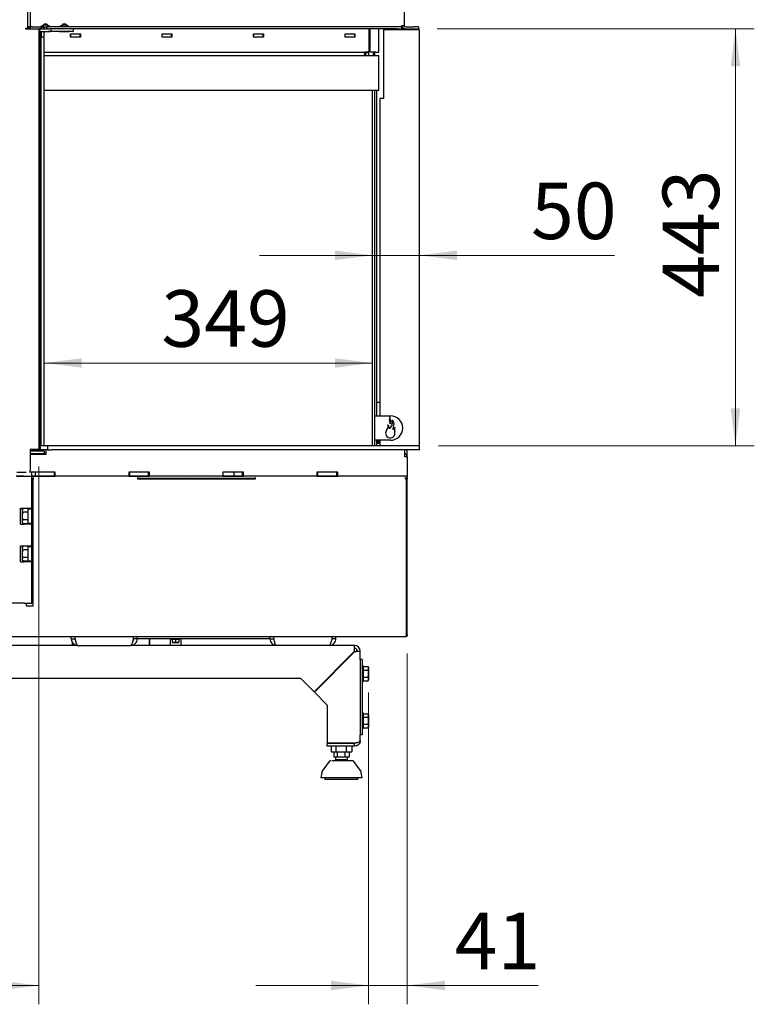
# Model space of a CAD drawing. Units: millimetres. Extents: x 423 to 3911, y 130 to 5700.
# Drawn here: x 996 to 1776, y 2776 to 3822 of the extents above; entities that cross this region are included whole.
import ezdxf

# ---------------------------------------------------------------- set-up
doc = ezdxf.new("R2010")
doc.units = ezdxf.units.MM
doc.styles.add('SLDTEXTSTYLE4', font='TXT', dxfattribs={"width": 0.75})
doc.dimstyles.new('SLDDIMSTYLE0', dxfattribs={"dimtxt": 60, "dimasz": 40, "dimexe": 0, "dimexo": 0.0625, "dimgap": 15, "dimtad": 1, "dimdec": 0, "dimrnd": 1e-09, "dimzin": 12, "dimdsep": 46, "dimtxsty": 'SLDTEXTSTYLE4', "dimsah": 1, "dimcen": 0.09, "dimadec": 0, "dimazin": 3, "dimtfac": 1, "dimtofl": 0, "dimtmove": 0, "dimatfit": 3, "dimfxl": 0, "dimfrac": 2, "dimtolj": 1, "dimtzin": 12, "dimarcsym": 0})
doc.dimstyles.new('SLDDIMSTYLE1', dxfattribs={"dimtxt": 60, "dimasz": 40, "dimexe": 0, "dimexo": 0.0625, "dimgap": 15, "dimtad": 1, "dimdec": 0, "dimrnd": 1e-09, "dimzin": 12, "dimdsep": 46, "dimtxsty": 'SLDTEXTSTYLE4', "dimsah": 1, "dimcen": 0.09, "dimadec": 0, "dimazin": 3, "dimtfac": 1, "dimtmove": 0, "dimatfit": 0, "dimfxl": 0, "dimfrac": 2, "dimtolj": 1, "dimtzin": 12, "dimarcsym": 0})

# ---------------------------------------------------------------- blocks, each defined once
blk = doc.blocks.new('_D_8')
at = {"color": 7, "linetype": 'Continuous', "lineweight": 18, "ltscale": 400}
for p, q in [((1370.7, 3571.9), (1250.7, 3571.9)), ((1370.7, 3571.9), (1420.4, 3571.9)), ((1420.4, 3571.9), (1627.8, 3571.9))]:
    blk.add_line(p, q, dxfattribs=at)
for points in [[(1370.7, 3571.9), (1330.7, 3576.9), (1330.7, 3566.9)], [(1420.4, 3571.9), (1460.4, 3566.9), (1460.4, 3576.9)]]:
    blk.add_solid(points, dxfattribs=at)
at = {"color": 7, "linetype": 'Continuous', "lineweight": 18, "ltscale": 400, "insert": (1539.1, 3649.2), "char_height": 60, "attachment_point": 1, "style": 'SLDTEXTSTYLE4'}
blk.add_mtext('50', dxfattribs=at)
blk = doc.blocks.new('_D_9')
at = {"color": 7, "linetype": 'Continuous', "lineweight": 18, "ltscale": 400}
for p, q in [((1439.4, 3812.7), (1776.3, 3812.7)), ((1756.3, 3812.7), (1756.3, 3369.4)), ((1440.6, 3369.4), (1776.3, 3369.4))]:
    blk.add_line(p, q, dxfattribs=at)
for points in [[(1756.3, 3812.7), (1751.3, 3772.7), (1761.3, 3772.7)], [(1756.3, 3369.4), (1761.3, 3409.4), (1751.3, 3409.4)]]:
    blk.add_solid(points, dxfattribs=at)
at = {"color": 7, "linetype": 'Continuous', "lineweight": 18, "ltscale": 400, "insert": (1678.9, 3526.8), "char_height": 60, "attachment_point": 1, "rotation": 90, "style": 'SLDTEXTSTYLE4'}
blk.add_mtext('443', dxfattribs=at)
blk = doc.blocks.new('_D_12')
at = {"color": 7, "linetype": 'Continuous', "lineweight": 18, "ltscale": 400}
for p, q in [((1407.6, 3148.7), (1407.6, 2776.1)), ((1366.5, 3107.4), (1366.5, 2776.1)), ((1366.5, 2796.1), (1246.5, 2796.1)), ((1366.5, 2796.1), (1407.6, 2796.1)), ((1407.6, 2796.1), (1546.6, 2796.1))]:
    blk.add_line(p, q, dxfattribs=at)
for points in [[(1366.5, 2796.1), (1326.5, 2801.1), (1326.5, 2791.1)], [(1407.6, 2796.1), (1447.6, 2791.1), (1447.6, 2801.1)]]:
    blk.add_solid(points, dxfattribs=at)
at = {"color": 7, "linetype": 'Continuous', "lineweight": 18, "ltscale": 400, "insert": (1457.9, 2873.4), "char_height": 60, "attachment_point": 1, "style": 'SLDTEXTSTYLE4'}
blk.add_mtext('41', dxfattribs=at)
blk = doc.blocks.new('_D_13')
at = {"color": 7, "linetype": 'Continuous', "lineweight": 18, "ltscale": 400}
for p, q in [((880.6, 3338.4), (880.6, 2776.1)), ((1015.9, 3347.7), (1015.9, 2776.1)), ((880.6, 2796.1), (707.9, 2796.1)), ((1015.9, 2796.1), (880.6, 2796.1))]:
    blk.add_line(p, q, dxfattribs=at)
for points in [[(880.6, 2796.1), (920.6, 2791.1), (920.6, 2801.1)], [(1015.9, 2796.1), (975.9, 2801.1), (975.9, 2791.1)]]:
    blk.add_solid(points, dxfattribs=at)
at = {"color": 7, "linetype": 'Continuous', "lineweight": 18, "ltscale": 400, "insert": (707.9, 2873.4), "char_height": 60, "attachment_point": 1, "style": 'SLDTEXTSTYLE4'}
blk.add_mtext('135', dxfattribs=at)
blk = doc.blocks.new('_D_14')
at = {"color": 7, "linetype": 'Continuous', "lineweight": 18, "ltscale": 400}
blk.add_line((1370.7, 3457.5), (1021.6, 3457.5), dxfattribs=at)
for points in [[(1021.6, 3457.5), (1061.6, 3452.5), (1061.6, 3462.5)], [(1370.7, 3457.5), (1330.7, 3462.5), (1330.7, 3452.5)]]:
    blk.add_solid(points, dxfattribs=at)
at = {"color": 7, "linetype": 'Continuous', "lineweight": 18, "ltscale": 400, "insert": (1146.3, 3534.8), "char_height": 60, "attachment_point": 1, "style": 'SLDTEXTSTYLE4'}
blk.add_mtext('349', dxfattribs=at)

msp = doc.modelspace()

# ---------------------------------------------------------------- linework, layer by layer
at = {"linetype": 'Continuous', "lineweight": 25, "ltscale": 20}
for p, q in [((1003.9, 4489.7), (1003.9, 3814.7)), ((1006.9, 4480.2), (1006.9, 3814.7)), ((1404.4, 4485.2), (1404.4, 3815.7)), ((1001.9, 3813.2), (1003.9, 3813.2)), ((1001.9, 3813.2), (1001.9, 3812.7)), ((1001.9, 3812.7), (1014.9, 3812.7)), ((1003.9, 3814.7), (1003.9, 3813.2)), ((1003.9, 3814.7), (1004.3, 3814.7)), ((1004.3, 3813.2), (1003.9, 3813.2)), ((1004.3, 3814.7), (1005.1, 3814.7)), ((1005.9, 3813.2), (1004.3, 3813.2)), ((1006.9, 3814.7), (1005.1, 3814.7)), ((1005.9, 3813.2), (1005.9, 3814.7)), ((1007, 3814.7), (1007, 3812.7)), ((1009, 3814.7), (1007, 3814.7)), ((1009, 3814.7), (1017.9, 3814.7)), ((1009, 3812.7), (1014.9, 3812.7)), ((1014.9, 3812.7), (1015.9, 3812.7)), ((1016.9, 3812.7), (1015.9, 3812.7)), ((1015.9, 3812.7), (1015.9, 3810.7)), ((1015.9, 3810.7), (1015.9, 3367.7)), ((1016.9, 3812.7), (1017, 3812.7)), ((1016.9, 3810.7), (1016.9, 3812.7)), ((1016.9, 3810.7), (1016.9, 3367.7)), ((1017, 3809.7), (1017, 3812.7)), ((1017, 3812.7), (1017.9, 3812.7)), ((1017.9, 3809.7), (1017, 3809.7)), ((1018.6, 3814.7), (1017.9, 3814.7)), ((1017.9, 3812.7), (1024.7, 3812.7)), ((1017.9, 3809.7), (1025.9, 3809.7)), ((1018.2, 3809.7), (1018.2, 3809.5)), ((1018.4, 3809.5), (1018.2, 3809.5)), ((1018.6, 3814.2), (1018.4, 3814.2)), ((1018.4, 3813.7), (1018.4, 3812.7)), ((1018.4, 3809.7), (1018.4, 3804.2)), ((1018.6, 3814.7), (1018.6, 3814.2)), ((1018.6, 3814.7), (1020.8, 3814.7)), ((1018.6, 3814.2), (1021.6, 3814.2)), ((1018.6, 3812.7), (1018.6, 3813.7)), ((1018.6, 3804.2), (1018.6, 3809.7)), ((1019.2, 3814.7), (1019.2, 3815.7)), ((1020.7, 3815.7), (1019.2, 3815.7)), ((1021.7, 3817.5), (1020.7, 3816.5)), ((1020.7, 3816.5), (1020.7, 3814.7)), ((1025.7, 3816.5), (1020.7, 3816.5)), ((1020.8, 3814.7), (1024.1, 3814.7)), ((1021.6, 3812.7), (1021.6, 3813.7)), ((1021.6, 3804.2), (1021.6, 3809.7)), ((1028.2, 3809.5), (1021.6, 3809.5)), ((1024.7, 3817.5), (1021.7, 3817.5)), ((1024.1, 3814.7), (1024.3, 3814.7)), ((1024.3, 3814.7), (1024.3, 3812.7)), ((1024.3, 3814.7), (1024.7, 3814.7)), ((1025.7, 3816.5), (1024.7, 3817.5)), ((1024.7, 3814.7), (1024.7, 3812.7)), ((1026.7, 3814.7), (1024.7, 3814.7)), ((1024.7, 3812.7), (1026.7, 3812.7)), ((1025.7, 3814.7), (1025.7, 3816.5)), ((1027.2, 3815.7), (1025.7, 3815.7)), ((1027, 3809.7), (1025.9, 3809.7)), ((1396.4, 3814.7), (1026.7, 3814.7)), ((1396.4, 3812.7), (1026.7, 3812.7)), ((1027, 3809.7), (1027.1, 3809.7)), ((1028.1, 3809.7), (1027.1, 3809.7)), ((1027.2, 3815.7), (1027.2, 3814.7)), ((1029.1, 3809.7), (1028.1, 3809.7)), ((1028.2, 3809.5), (1028.2, 3809.7)), ((1029.1, 3809.7), (1029.1, 3812.7)), ((1029.1, 3809.7), (1029.1, 3809.7)), ((1051.1, 3809.7), (1029.1, 3809.7)), ((1038.2, 3809.7), (1038.2, 3809.5)), ((1048.2, 3809.5), (1038.2, 3809.5)), ((1039.2, 3814.7), (1039.2, 3815.7)), ((1040.7, 3815.7), (1039.2, 3815.7)), ((1041.7, 3817.5), (1040.7, 3816.5)), ((1040.7, 3816.5), (1040.7, 3814.7)), ((1045.7, 3816.5), (1040.7, 3816.5)), ((1044.7, 3817.5), (1041.7, 3817.5)), ((1045.7, 3816.5), (1044.7, 3817.5)), ((1045.7, 3814.7), (1045.7, 3816.5)), ((1047.2, 3815.7), (1045.7, 3815.7)), ((1047.2, 3815.7), (1047.2, 3814.7)), ((1048.2, 3809.5), (1048.2, 3809.7)), ((1052.1, 3809.7), (1051.1, 3809.7)), ((1052.1, 3809.7), (1052.4, 3809.7)), ((1052.4, 3812.7), (1052.4, 3809.7)), ((1367.2, 3787.9), (1367.2, 3812.7)), ((1367.8, 3811.5), (1367.2, 3811.5)), ((1367.2, 3810), (1367.8, 3810)), ((1368.2, 3808.8), (1367.2, 3808.8)), ((1367.8, 3811.5), (1368.2, 3811.5)), ((1367.8, 3810), (1368.2, 3810)), ((1368.2, 3787.9), (1368.2, 3812.7)), ((1377.2, 3787.9), (1377.2, 3812.7)), ((1420.4, 3811.7), (1382.4, 3811.7)), ((1382.4, 3811.7), (1382.4, 3738.7)), ((1383.9, 3812.7), (1383.9, 3811.7)), ((1401.4, 3814.7), (1396.4, 3814.7)), ((1396.4, 3812.7), (1401.4, 3812.7)), ((1400.4, 3811.7), (1400.4, 3812.7)), ((1401.4, 3814.7), (1401.4, 3815.7)), ((1404.4, 3815.7), (1401.4, 3815.7)), ((1401.4, 3814.7), (1401.4, 3812.7)), ((1401.4, 3812.7), (1401.4, 3811.7)), ((1402.4, 3815.7), (1402.4, 3811.7)), ((1403.2, 3813.6), (1402.4, 3813.6)), ((1403.4, 3813.4), (1403.4, 3811.7)), ((1403.4, 3812.7), (1405.4, 3812.7)), ((1405.4, 3814.7), (1414.4, 3814.7)), ((1405.4, 3812.7), (1414.4, 3812.7)), ((1406.5, 3812.7), (1406.6, 3811.7)), ((1406.6, 3811.7), (1406.6, 3812.7)), ((1419.4, 3814.7), (1414.4, 3814.7)), ((1414.4, 3812.7), (1419.4, 3812.7)), ((1419.4, 3814.7), (1419.4, 3812.7)), ((1420.4, 3369.7), (1420.4, 3811.7)), ((1018.4, 3804.2), (1016.9, 3804.2)), ((1018.6, 3804.2), (1018.6, 3804.2)), ((1018.6, 3369.4), (1018.6, 3804.2)), ((1018.6, 3804.2), (1021.6, 3804.2)), ((1021.6, 3369.4), (1021.6, 3804.2)), ((1049.8, 3803.7), (1049.8, 3807.1)), ((1049.8, 3807.1), (1060.2, 3807.1)), ((1050, 3806.9), (1049.8, 3806.9)), ((1050, 3803.9), (1049.8, 3803.9)), ((1060.2, 3803.7), (1049.8, 3803.7)), ((1050, 3803.9), (1050, 3806.9)), ((1060, 3806.9), (1050, 3806.9)), ((1060, 3803.9), (1050, 3803.9)), ((1060, 3803.9), (1060, 3806.9)), ((1060.2, 3806.9), (1060, 3806.9)), ((1060.2, 3803.9), (1060, 3803.9)), ((1060.2, 3807.1), (1060.2, 3803.7)), ((1147, 3803.7), (1147, 3807.1)), ((1147, 3807.1), (1157.4, 3807.1)), ((1147.2, 3806.9), (1147, 3806.9)), ((1147.2, 3803.9), (1147, 3803.9)), ((1157.4, 3803.7), (1147, 3803.7)), ((1147.2, 3803.9), (1147.2, 3806.9)), ((1157.2, 3806.9), (1147.2, 3806.9)), ((1157.2, 3803.9), (1147.2, 3803.9)), ((1157.2, 3803.9), (1157.2, 3806.9)), ((1157.4, 3806.9), (1157.2, 3806.9)), ((1157.4, 3803.9), (1157.2, 3803.9)), ((1157.4, 3807.1), (1157.4, 3803.7)), ((1244.3, 3803.7), (1244.3, 3807.1)), ((1244.3, 3807.1), (1254.7, 3807.1)), ((1244.5, 3806.9), (1244.3, 3806.9)), ((1244.5, 3803.9), (1244.3, 3803.9)), ((1254.7, 3803.7), (1244.3, 3803.7)), ((1244.5, 3803.9), (1244.5, 3806.9)), ((1254.5, 3806.9), (1244.5, 3806.9)), ((1254.5, 3803.9), (1244.5, 3803.9)), ((1254.5, 3803.9), (1254.5, 3806.9)), ((1254.7, 3806.9), (1254.5, 3806.9)), ((1254.7, 3803.9), (1254.5, 3803.9)), ((1254.7, 3807.1), (1254.7, 3803.7)), ((1341.5, 3803.7), (1341.5, 3807.1)), ((1341.5, 3807.1), (1351.9, 3807.1)), ((1341.7, 3806.9), (1341.5, 3806.9)), ((1341.7, 3803.9), (1341.5, 3803.9)), ((1351.9, 3803.7), (1341.5, 3803.7)), ((1341.7, 3803.9), (1341.7, 3806.9)), ((1351.7, 3806.9), (1341.7, 3806.9)), ((1351.7, 3803.9), (1341.7, 3803.9)), ((1344.2, 3803.9), (1344.2, 3803.7)), ((1347.2, 3803.7), (1347.2, 3803.9)), ((1351.7, 3803.9), (1351.7, 3806.9)), ((1351.9, 3806.9), (1351.7, 3806.9)), ((1351.9, 3803.9), (1351.7, 3803.9)), ((1351.9, 3807.1), (1351.9, 3803.7)), ((1368.2, 3803.6), (1367.7, 3803.1)), ((1367.7, 3799.6), (1367.7, 3803.1)), ((1367.7, 3799.6), (1368.2, 3799.1)), ((1021.6, 3787.9), (1367.2, 3787.9)), ((1362.2, 3787.9), (1362.2, 3784.9)), ((1366.2, 3787.8), (1362.2, 3787.8)), ((1363.2, 3787.8), (1363.2, 3787.3)), ((1363.2, 3787.3), (1366.2, 3787.3)), ((1363.2, 3787.3), (1363.2, 3784.4)), ((1366.2, 3787.9), (1366.2, 3787.8)), ((1366.2, 3787.3), (1366.2, 3787.8)), ((1366.2, 3787.3), (1366.2, 3784.4)), ((1374.2, 3787.9), (1368.2, 3787.9)), ((1371.2, 3787.9), (1371.2, 3784.4)), ((1372.7, 3787.9), (1372.7, 3784.4)), ((1374.2, 3787.9), (1377.2, 3787.9)), ((1021.6, 3784.4), (1373.7, 3784.4)), ((1373.7, 3784.4), (1377.2, 3784.4)), ((1377.2, 3747.4), (1377.2, 3784.4)), ((1021.6, 3747.4), (1373.7, 3747.4)), ((1370.7, 3369.4), (1370.7, 3747.4)), ((1372.7, 3747.4), (1372.7, 3401.4)), ((1373.7, 3747.4), (1377.2, 3747.4)), ((1374.7, 3747.4), (1374.7, 3401.4)), ((1378.4, 3738.7), (1378.4, 3401.4)), ((1382.4, 3738.7), (1378.4, 3738.7)), ((1378.4, 3415.4), (1374.7, 3415.4)), ((1376.9, 3415.9), (1377.9, 3415.9)), ((1376.9, 3415.4), (1376.9, 3415.9)), ((1377.9, 3415.9), (1378.4, 3415.9)), ((1372.7, 3401.4), (1372.7, 3375.4)), ((1372.7, 3401.4), (1376.7, 3401.4)), ((1376.7, 3401.4), (1389.7, 3401.4)), ((1017.9, 3375.4), (1016.9, 3375.4)), ((1017.4, 3369.4), (1016.9, 3369.4)), ((1017.4, 3369.4), (1017.4, 3365.4)), ((1021.4, 3369.4), (1017.4, 3369.4)), ((1017.9, 3371.2), (1018.3, 3371.2)), ((1018.3, 3371.2), (1018.3, 3369.7)), ((1025.4, 3369.4), (1021.4, 3369.4)), ((1025.4, 3369.4), (1025.4, 3365.4)), ((1029.4, 3369.4), (1025.4, 3369.4)), ((1416.6, 3369.4), (1029.4, 3369.4)), ((1376.7, 3375.4), (1372.7, 3375.4)), ((1372.7, 3375.4), (1372.7, 3369.4)), ((1374.7, 3375.4), (1374.7, 3369.4)), ((1376.6, 3372.4), (1374.7, 3372.4)), ((1377, 3372.1), (1374.7, 3372.1)), ((1376.6, 3372.4), (1376.6, 3375.4)), ((1376.6, 3372.4), (1377, 3372.4)), ((1389.7, 3375.4), (1376.7, 3375.4)), ((1377, 3375.4), (1377, 3372.1)), ((1378.4, 3375.4), (1378.4, 3369.7)), ((1378.4, 3369.7), (1420.4, 3369.7)), ((1380.6, 3369.7), (1380.6, 3369.4)), ((1395.6, 3369.4), (1395.6, 3369.7)), ((1400.2, 3369.4), (1400.2, 3369.7)), ((1401.4, 3369.7), (1401.4, 3369.4)), ((1402.4, 3369.7), (1402.4, 3369.4)), ((1420.6, 3369.4), (1416.6, 3369.4)), ((1420.6, 3365.4), (1420.6, 3369.4)), ((1014.9, 3365.7), (1006.9, 3365.7)), ((1006.9, 3365.7), (1006.9, 3343.2)), ((1015.4, 3365.4), (1006.9, 3365.4)), ((1021.6, 3363.9), (1006.9, 3363.9)), ((1021.6, 3360.9), (1006.9, 3360.9)), ((1023.6, 3360.3), (1006.9, 3360.3)), ((1011, 3360.3), (1011, 3360.9)), ((1014.7, 3360.3), (1014.7, 3360.9)), ((1015.9, 3365.7), (1014.9, 3365.7)), ((1017.4, 3365.4), (1015.4, 3365.4)), ((1015.9, 3367.7), (1015.9, 3365.7)), ((1015.9, 3365.7), (1016.9, 3365.7)), ((1016.7, 3360.9), (1016.7, 3360.7)), ((1023.6, 3360.7), (1016.7, 3360.7)), ((1016.7, 3360.7), (1016.7, 3360.3)), ((1016.9, 3365.7), (1016.9, 3367.7)), ((1021.4, 3365.4), (1017.4, 3365.4)), ((1018.4, 3365.2), (1018.6, 3365.2)), ((1018.6, 3365.2), (1021.6, 3365.2)), ((1019.3, 3363.9), (1019.3, 3365.2)), ((1025.4, 3365.4), (1021.4, 3365.4)), ((1021.6, 3363.9), (1021.6, 3360.9)), ((1023.6, 3361.4), (1021.6, 3361.4)), ((1023.6, 3365.4), (1023.6, 3360.3)), ((1025.4, 3365.4), (1029.4, 3365.4)), ((1416.6, 3365.4), (1029.4, 3365.4)), ((1405, 3357.9), (1405, 3365.4)), ((1407.6, 3357.9), (1407.6, 3365.4)), ((1420.6, 3365.4), (1416.6, 3365.4)), ((1407.6, 3357.9), (1405, 3357.9)), ((1407.6, 3357.9), (1407.6, 3356.7)), ((1407.6, 3356.7), (1407.6, 3337.4)), ((1000.6, 3337.4), (992.1, 3337.4)), ((992.6, 3341.4), (1002.6, 3341.4)), ((992.6, 3337.4), (1002.6, 3337.4)), ((1002.6, 3337.4), (1008.6, 3337.4)), ((1006.9, 3341.2), (1006.6, 3341.2)), ((1006.9, 3341.2), (1006.9, 3343.2)), ((1008.6, 3341.4), (1006.9, 3341.4)), ((1033.6, 3341.4), (1008.6, 3341.4)), ((1008.6, 3337.4), (1008.6, 3341.4)), ((1008.6, 3303.4), (1008.6, 3337.4)), ((1008.6, 3337.4), (1012.6, 3337.4)), ((1012.6, 3337.4), (1012.6, 3341.4)), ((1012.6, 3337.4), (1032.6, 3337.4)), ((1032.6, 3337.4), (1032.6, 3341.4)), ((1032.6, 3337.4), (1033.6, 3337.4)), ((1033.6, 3337.4), (1033.6, 3341.4)), ((1111.6, 3337.4), (1033.6, 3337.4)), ((1075.1, 3337.4), (1075.1, 3337.2)), ((1080.1, 3337.2), (1080.1, 3337.4)), ((1111.6, 3341.4), (1111.6, 3337.4)), ((1133.6, 3341.4), (1111.6, 3341.4)), ((1111.6, 3337.4), (1112.6, 3337.4)), ((1112.6, 3337.4), (1112.6, 3341.4)), ((1112.6, 3337.4), (1132.6, 3337.4)), ((1132.6, 3337.4), (1132.6, 3341.4)), ((1132.6, 3337.4), (1133.6, 3337.4)), ((1133.6, 3337.4), (1133.6, 3341.4)), ((1211.6, 3337.4), (1133.6, 3337.4)), ((1163.6, 3337.2), (1163.6, 3337.4)), ((1203.6, 3337.2), (1203.6, 3337.4)), ((1233.6, 3341.4), (1211.6, 3341.4)), ((1211.6, 3341.4), (1211.6, 3337.4)), ((1211.6, 3337.4), (1223.6, 3337.4)), ((1223.6, 3337.4), (1223.6, 3341.4)), ((1223.6, 3337.4), (1232.6, 3337.4)), ((1232.6, 3337.4), (1232.6, 3341.4)), ((1232.6, 3337.4), (1233.6, 3337.4)), ((1233.6, 3337.4), (1233.6, 3341.4)), ((1311.6, 3337.4), (1233.6, 3337.4)), ((1285.1, 3337.4), (1285.1, 3337.2)), ((1290.1, 3337.2), (1290.1, 3337.4)), ((1311.6, 3341.4), (1311.6, 3337.4)), ((1333.6, 3341.4), (1311.6, 3341.4)), ((1311.6, 3337.4), (1312.6, 3337.4)), ((1312.6, 3337.4), (1312.6, 3341.4)), ((1312.6, 3337.4), (1332.6, 3337.4)), ((1332.6, 3337.4), (1332.6, 3341.4)), ((1332.6, 3337.4), (1333.6, 3337.4)), ((1333.6, 3337.4), (1333.6, 3341.4)), ((1401.6, 3337.4), (1333.6, 3337.4)), ((1342.6, 3337.2), (1342.6, 3337.4)), ((1343.7, 3337.4), (1343.6, 3337.2)), ((1355.1, 3337.4), (1355.1, 3337.2)), ((1360.1, 3337.2), (1360.1, 3337.4)), ((1386.4, 3337.2), (1386.4, 3337.4)), ((1392.4, 3337.4), (1392.4, 3337.2)), ((1397.4, 3337.2), (1397.4, 3337.4)), ((1400.4, 3337.4), (1400.4, 3337.2)), ((1401.4, 3337.4), (1401.4, 3337.2)), ((1407.6, 3337.4), (1401.6, 3337.4)), ((1402.4, 3337.4), (1402.4, 3337.2)), ((1407.5, 3337.2), (1008.6, 3337.2)), ((1008.6, 3335.2), (1009.9, 3335.2)), ((1009.9, 3335.9), (1009.9, 3334.2)), ((1009.9, 3199.2), (1009.9, 3334.2)), ((1121.1, 3334.2), (1121.1, 3335.9)), ((1121.1, 3335.2), (1246.1, 3335.2)), ((1246.1, 3334.2), (1121.1, 3334.2)), ((1163.6, 3334.2), (1163.6, 3335.2)), ((1203.6, 3334.2), (1203.6, 3335.2)), ((1246.1, 3335.9), (1246.1, 3334.2)), ((1405.6, 3335.2), (1405.6, 3335.6)), ((1406.6, 3334.2), (1405.9, 3334.2)), ((1406.6, 3168.7), (1406.6, 3334.2)), ((1406.6, 3334.2), (1407.6, 3334.2)), ((1406.6, 3168.7), (1406.6, 3334.2)), ((1406.6, 3334.2), (1406.6, 3334.2)), ((1407.6, 3168.7), (1407.6, 3334.2)), ((1009.1, 3322.9), (1008.6, 3322.9)), ((1009.1, 3311.9), (1009.1, 3322.9)), ((1008.6, 3311.9), (1009.1, 3311.9)), ((996.6, 3286.4), (996.6, 3303.4)), ((996.6, 3303.4), (1000.6, 3303.4)), ((996.6, 3302.2), (997.1, 3302.5)), ((997.1, 3302.5), (997.1, 3303.4)), ((999.3, 3303), (998.6, 3301.9)), ((998.6, 3300.9), (998.6, 3301.9)), ((998.6, 3294.9), (998.6, 3300.9)), ((1004.6, 3303), (999.3, 3303)), ((1004.6, 3298.9), (999.3, 3298.9)), ((1000.6, 3303.4), (1008.6, 3303.4)), ((1002.9, 3303), (1002.9, 3303.4)), ((1004.1, 3303), (1004.1, 3303.4)), ((1004.6, 3302.4), (1004.6, 3303.4)), ((1004.6, 3287.4), (1004.6, 3302.4)), ((1004.6, 3302.4), (1008.6, 3302.4)), ((1008.6, 3303.4), (1008.6, 3302.4)), ((1008.6, 3287.4), (1008.6, 3302.4)), ((996.6, 3286.4), (1000.6, 3286.4)), ((998.6, 3288.8), (998.6, 3294.9)), ((998.6, 3287.9), (998.6, 3288.8)), ((998.6, 3287.9), (999.3, 3286.8)), ((1004.6, 3290.8), (999.3, 3290.8)), ((1004.6, 3286.8), (999.3, 3286.8)), ((1008.6, 3286.4), (1000.6, 3286.4)), ((1002.9, 3286.4), (1002.9, 3286.8)), ((1004.1, 3286.4), (1004.1, 3286.8)), ((1004.6, 3287.4), (1008.6, 3287.4)), ((1004.6, 3286.4), (1004.6, 3287.4)), ((1008.6, 3287.4), (1008.6, 3286.4)), ((1008.6, 3263.4), (1008.6, 3286.4)), ((1009.1, 3280.9), (1008.6, 3280.9)), ((1009.1, 3269.9), (1009.1, 3280.9)), ((1008.6, 3269.9), (1009.1, 3269.9)), ((996.6, 3263.4), (1000.6, 3263.4)), ((996.6, 3246.4), (996.6, 3263.4)), ((999.3, 3263), (998.6, 3261.9)), ((998.6, 3260.9), (998.6, 3261.9)), ((998.6, 3254.9), (998.6, 3260.9)), ((998.6, 3248.8), (998.6, 3254.9)), ((1004.6, 3263), (999.3, 3263)), ((1004.6, 3258.9), (999.3, 3258.9)), ((1000.6, 3263.4), (1008.6, 3263.4)), ((1002.9, 3263), (1002.9, 3263.4)), ((1004.1, 3263), (1004.1, 3263.4)), ((1004.6, 3262.4), (1004.6, 3263.4)), ((1004.6, 3247.4), (1004.6, 3262.4)), ((1004.6, 3262.4), (1008.6, 3262.4)), ((1008.6, 3263.4), (1008.6, 3262.4)), ((1008.6, 3247.4), (1008.6, 3262.4)), ((996.6, 3246.4), (1000.6, 3246.4)), ((998.6, 3247.9), (998.6, 3248.8)), ((998.6, 3247.9), (999.3, 3246.8)), ((1004.6, 3250.8), (999.3, 3250.8)), ((1004.6, 3246.8), (999.3, 3246.8)), ((1008.6, 3246.4), (1000.6, 3246.4)), ((1002.9, 3246.4), (1002.9, 3246.8)), ((1004.1, 3246.4), (1004.1, 3246.8)), ((1004.6, 3247.4), (1008.6, 3247.4)), ((1004.6, 3246.4), (1004.6, 3247.4)), ((1008.6, 3247.4), (1008.6, 3246.4)), ((1008.6, 3202.4), (1008.6, 3246.4)), ((1009.9, 3241.9), (1008.6, 3241.9)), ((1000.6, 3202.4), (971.6, 3202.4)), ((1000.6, 3202.4), (1008.6, 3202.4)), ((1002.9, 3199.2), (1002.9, 3202.4)), ((1009.9, 3199.2), (1002.9, 3199.2)), ((1405.6, 3166.7), (889.9, 3166.7)), ((1050.6, 3164.4), (1050.6, 3166.7)), ((1050.6, 3164.4), (1054.6, 3164.4)), ((1051.9, 3157.4), (1051.9, 3160.6)), ((1054.6, 3164.4), (1054.6, 3166.7)), ((1054.6, 3165.2), (1054.7, 3165.2)), ((1054.7, 3164.4), (1054.7, 3166.7)), ((1055, 3163.4), (1055, 3163)), ((1116.6, 3164.4), (1116.6, 3166.7)), ((1116.6, 3164.4), (1116.6, 3166.7)), ((1116.6, 3164.9), (1116.6, 3164.9)), ((1120.6, 3164.4), (1116.6, 3164.4)), ((1120.6, 3164.4), (1120.6, 3166.7)), ((1120.6, 3164.9), (1261.6, 3164.9)), ((1133.7, 3164.9), (1133.7, 3157.4)), ((1133.8, 3157.4), (1133.8, 3164.9)), ((1155.8, 3157.4), (1155.8, 3164.9)), ((1156.9, 3164.9), (1156.9, 3163.9)), ((1161.3, 3163.9), (1156.9, 3163.9)), ((1157.8, 3163.9), (1157.8, 3160.8)), ((1159.5, 3160.6), (1157.8, 3160.8)), ((1157.8, 3160.6), (1159.5, 3160.6)), ((1161.3, 3160.8), (1159.5, 3160.6)), ((1159.5, 3160.6), (1163, 3160.6)), ((1165.7, 3163.9), (1161.3, 3163.9)), ((1161.3, 3163.9), (1161.3, 3160.8)), ((1163, 3160.6), (1161.3, 3160.8)), ((1164.8, 3160.8), (1163, 3160.6)), ((1163, 3160.6), (1164.8, 3160.6)), ((1164.8, 3163.9), (1164.8, 3160.8)), ((1165.7, 3163.9), (1165.7, 3164.9)), ((1166.8, 3164.9), (1166.8, 3157.4)), ((1261.6, 3164.4), (1261.6, 3166.7)), ((1261.6, 3164.4), (1265.6, 3164.4)), ((1265.6, 3164.4), (1265.6, 3166.7)), ((1265.6, 3164.9), (1265.7, 3164.9)), ((1265.7, 3164.4), (1265.7, 3166.7)), ((1327.6, 3164.4), (1327.6, 3166.7)), ((1327.6, 3164.4), (1327.6, 3166.7)), ((1331.6, 3164.4), (1327.6, 3164.4)), ((1331.6, 3164.4), (1331.6, 3166.7)), ((1406.6, 3168.7), (1407.6, 3168.7)), ((1406.6, 3168.7), (1406.6, 3168.7)), ((1057.6, 3157.4), (902.6, 3157.4)), ((1057.6, 3157.4), (1113.6, 3157.4)), ((1268.6, 3157.4), (1113.6, 3157.4)), ((1324.6, 3157.4), (1268.6, 3157.4)), ((1351.6, 3151.4), (1308.5, 3108.2)), ((1351.6, 3150.7), (1308.8, 3107.9)), ((1351.6, 3157.4), (1324.6, 3157.4)), ((1351.6, 3151.4), (1351.6, 3157.4)), ((1354.6, 3151.4), (1357.6, 3151.4)), ((1357.6, 3142.4), (1357.6, 3151.4)), ((1359.6, 3142.4), (1357.6, 3142.4)), ((1357.6, 3142.4), (1357.6, 3062.4)), ((1359.6, 3142.4), (1359.6, 3062.4)), ((1361.2, 3135.4), (1359.6, 3135.4)), ((1361.2, 3127.4), (1361.2, 3135.4)), ((1361.2, 3134.9), (1366, 3134.9)), ((1361.2, 3131.1), (1366, 3131.1)), ((1366.5, 3133.9), (1366, 3134.9)), ((1366, 3131.1), (1366.5, 3133)), ((1366.5, 3133.9), (1366.5, 3133)), ((1366.5, 3133), (1366.5, 3127.4)), ((1294.4, 3122.4), (981.3, 3122.4)), ((1294.4, 3122.4), (1308.5, 3108.2)), ((1359.6, 3119.4), (1361.2, 3119.4)), ((1361.2, 3119.4), (1361.2, 3127.4)), ((1361.2, 3123.6), (1366, 3123.6)), ((1361.2, 3119.9), (1366, 3119.9)), ((1366, 3119.9), (1366.5, 3121.8)), ((1366, 3119.9), (1366.5, 3120.9)), ((1366.5, 3127.4), (1366.5, 3121.8)), ((1366.5, 3121.8), (1366.5, 3120.9)), ((1308.8, 3107.9), (1322.6, 3094.1)), ((1322.6, 3094.1), (1322.6, 3053.5)), ((1361.2, 3085.4), (1359.6, 3085.4)), ((1361.2, 3077.4), (1361.2, 3085.4)), ((1361.2, 3084.9), (1366, 3084.9)), ((1361.2, 3081.1), (1366, 3081.1)), ((1361.2, 3069.4), (1361.2, 3077.4)), ((1366.5, 3083.9), (1366, 3084.9)), ((1366, 3081.1), (1366.5, 3083)), ((1366.5, 3083.9), (1366.5, 3083)), ((1366.5, 3083), (1366.5, 3077.4)), ((1366.5, 3077.4), (1366.5, 3071.8)), ((1359.6, 3069.4), (1361.2, 3069.4)), ((1361.2, 3073.6), (1366, 3073.6)), ((1361.2, 3069.9), (1366, 3069.9)), ((1366, 3069.9), (1366.5, 3071.8)), ((1366, 3069.9), (1366.5, 3070.9)), ((1366.5, 3071.8), (1366.5, 3070.9)), ((1359.6, 3062.4), (1357.6, 3062.4)), ((1357.6, 3056.4), (1357.6, 3062.4)), ((1322.3, 3050.4), (1322.3, 3053.4)), ((1351.6, 3053.4), (1322.3, 3053.4)), ((1351.6, 3050.4), (1322.3, 3050.4)), ((1351.6, 3053.5), (1322.6, 3053.5)), ((1326.7, 3050.4), (1326.7, 3044.4)), ((1328.1, 3053.4), (1328.1, 3053.5)), ((1331.5, 3050.4), (1331.5, 3044.4)), ((1337.6, 3053.4), (1337.6, 3053.5)), ((1342.5, 3050.4), (1342.5, 3044.4)), ((1347.1, 3053.4), (1347.1, 3053.5)), ((1348.6, 3050.4), (1348.6, 3044.4)), ((1351.6, 3050.4), (1351.6, 3053.4)), ((1324.5, 3034), (1316.9, 3023.3)), ((1326.7, 3044.4), (1331.5, 3044.4)), ((1329.6, 3043.9), (1329.6, 3038.9)), ((1333.1, 3043.9), (1329.6, 3043.9)), ((1329.6, 3038.9), (1333.1, 3038.9)), ((1331.4, 3038.9), (1331.4, 3036)), ((1340.4, 3036), (1331.4, 3036)), ((1331.5, 3044.4), (1342.5, 3044.4)), ((1331.6, 3044.4), (1331.6, 3043.9)), ((1333.1, 3043.9), (1333.1, 3038.9)), ((1341.2, 3043.9), (1333.1, 3043.9)), ((1333.1, 3038.9), (1341.2, 3038.9)), ((1343.9, 3036), (1340.4, 3036)), ((1341.2, 3043.9), (1341.2, 3038.9)), ((1345.7, 3043.9), (1341.2, 3043.9)), ((1341.2, 3038.9), (1345.7, 3038.9)), ((1342.5, 3044.4), (1348.6, 3044.4)), ((1343.6, 3043.9), (1343.6, 3044.4)), ((1343.9, 3036), (1343.9, 3038.9)), ((1345.7, 3043.9), (1345.7, 3038.9)), ((1358.4, 3023.3), (1350.7, 3034)), ((1316.6, 3022.4), (1315.6, 3016.9)), ((1359.6, 3016.9), (1315.6, 3016.9)), ((1320.1, 3016.9), (1320.1, 3014.9)), ((1345.4, 3014.9), (1320.1, 3014.9)), ((1355.1, 3014.9), (1345.4, 3014.9)), ((1355.1, 3014.9), (1355.1, 3016.9)), ((1359.6, 3016.9), (1358.7, 3022.4))]:
    msp.add_line(p, q, dxfattribs=at)
at = {"linetype": 'Continuous', "lineweight": 25, "ltscale": 20, "flags": 128}
for points in [[(1161.9, 3787.9), (1162.2, 3787.8), (1163.2, 3787.6)], [(1163.2, 3787.6), (1164.3, 3787.8), (1164.6, 3787.9)], [(1347.9, 3787.9), (1348.2, 3787.8), (1349.2, 3787.6)], [(1349.2, 3787.6), (1350.3, 3787.8), (1350.6, 3787.9)], [(1362.2, 3784.4), (1362.2, 3784.5), (1362.2, 3784.9)], [(1400.4, 3369.4), (1400.3, 3369.5), (1400.3, 3369.7)], [(1401.4, 3369.4), (1401.3, 3369.5), (1401.3, 3369.7)], [(1343.3, 3337.2), (1343.3, 3337.2), (1343.5, 3337.4)], [(1350.6, 3337.4), (1349.9, 3337.3), (1349.3, 3337.2)], [(1171.5, 3335.2), (1170.6, 3334.6), (1170.2, 3334.2)], [(1177.1, 3334.2), (1176.6, 3334.6), (1175.7, 3335.2)], [(1191.5, 3335.2), (1190.6, 3334.6), (1190.2, 3334.2)], [(1197.1, 3334.2), (1196.6, 3334.6), (1195.7, 3335.2)]]:
    msp.add_lwpolyline(points, dxfattribs=at)
at = {"linetype": 'Continuous', "lineweight": 25, "ltscale": 400}
for centre, radius, start, end in [((1020.4, 3813.8), 2, 169.1629, 183.5739), ((1016.6, 3813.8), 2, 356.4261, 10.8371), ((1019.6, 3813.8), 2, 356.4257, 10.8367), ((1405.4, 3815.7), 3, 180, 270), ((1405.4, 3815.7), 1, 180, 270), ((1348.9, 3807.1), 0.25, 191.537, 270), ((1363.7, 3812.2), 6.24, 304.0884, 316.1045), ((1393.2, 3397.5), 4.9, 147.2596, 212.6603), ((1394, 3398.8), 5.09, 164.5086, 215.8636), ((1389.7, 3388.4), 13, 270, 90), ((1382.7, 3390.2), 4.58, 319.7068, 20.0177), ((1385.2, 3389.5), 2.91, 359.681, 52.2854), ((1386.5, 3393.2), 3.05, 351.7426, 32.6603), ((1401.9, 3384.8), 12.8, 145.8043, 166.0522), ((1388, 3394.5), 2.28, 311.5798, 35.8636), ((1388.7, 3392.7), 4.82, 334.1403, 61.881), ((1388, 3394.3), 4, 325.8043, 41.4759), ((1401.4, 3386.5), 9.28, 154.1403, 175.8226), ((1389.5, 3382.9), 5, 174.3865, 15.5127), ((1391.6, 3382.7), 7.08, 139.7068, 174.3865), ((1394.7, 3389.4), 6.52, 179.681, 194.9824), ((1389.5, 3382.9), 5, 91.3152, 103.5418), ((1389.5, 3382.9), 5, 45.8848, 58.9949), ((1398.5, 3385.5), 5.55, 137.8737, 169.2944), ((1403.3, 3386.7), 9.24, 164.4873, 195.5127), ((1025.1, 3369.6), 6.83, 179.9299, 182.1461), ((1019.3, 3365.4), 0.868, 178.6464, 194.3821), ((1017.7, 3365.4), 0.868, 345.6179, 1.3536), ((1020.7, 3365.4), 0.868, 345.6199, 1.3534), ((1401.6, 3356.7), 6, 11.8495, 56.4427), ((1403.7, 3340.8), 5.69, 288.0052, 313.6028), ((1407.5, 3336.9), 0.25, 313.6028, 90), ((1351.6, 3151.4), 6, 0, 90), ((1351.6, 3151.4), 3, 0, 90), ((1326.2, 3032.9), 2, 90, 144.6888), ((1349.1, 3032.9), 2, 35.3112, 90), ((1318.5, 3022.1), 2, 144.6888, 170.5377), ((1356.7, 3022.1), 2, 9.4623, 35.3112)]:
    msp.add_arc(centre, radius, start, end, dxfattribs=at)
at = {"linetype": 'Continuous', "lineweight": 25, "ltscale": 20}
for points, knots in [([(1007.9, 3815.7), (1007.8, 3815.5), (1007.5, 3815.3), (1007.3, 3815), (1007.1, 3814.9), (1007, 3814.8), (1006.9, 3814.7), (1006.9, 3814.7), (1006.9, 3814.7)], [0, 0, 0, 0, 0.275564, 0.537632, 0.65897, 0.776177, 0.889085, 1, 1, 1, 1]), ([(1007.9, 3815.7), (1007.8, 3815.5), (1007.5, 3815.3), (1007.3, 3815), (1007.1, 3814.8), (1007, 3814.7), (1007, 3814.7), (1007, 3814.7), (1007, 3814.7)], [0, 0, 0, 0, 0.275579, 0.537678, 0.659041, 0.776145, 0.889073, 1, 1, 1, 1]), ([(1405.9, 3334.2), (1405.8, 3334.4), (1405.7, 3334.9), (1405.5, 3335.5), (1405.3, 3335.8), (1405.3, 3335.8)], [0, 0, 0, 0, 0.379233, 0.758469, 1, 1, 1, 1]), ([(1405.6, 3335.2), (1405.8, 3335.1), (1406, 3335.1), (1406.4, 3334.9), (1406.6, 3334.5), (1406.6, 3334.3), (1406.6, 3334.2)], [0, 0, 0, 0, 0.2500038, 0.499998, 0.7500028, 1, 1, 1, 1]), ([(1406.5, 3335.9), (1406.7, 3335.8), (1407.1, 3335.6), (1407.5, 3334.9), (1407.6, 3334.4), (1407.6, 3334.2)], [0, 0, 0, 0, 0.287832, 0.643917, 1, 1, 1, 1]), ([(998.6, 3300.9), (998.6, 3301), (998.6, 3301.7), (999, 3302.3), (999.3, 3303)], [0, 0, 0, 0, 0.070216, 1, 1, 1, 1]), ([(999.3, 3298.9), (999.1, 3299.3), (998.7, 3299.9), (998.7, 3300.6), (998.6, 3300.9)], [0, 0, 0, 0, 0.495457, 1, 1, 1, 1]), ([(998.6, 3294.9), (998.6, 3295.2), (998.7, 3296.6), (999, 3297.9), (999.3, 3298.9)], [0, 0, 0, 0, 0.260528, 1, 1, 1, 1]), ([(999.3, 3290.8), (999.2, 3291.2), (998.8, 3292.5), (998.7, 3293.9), (998.6, 3294.9)], [0, 0, 0, 0, 0.24734, 1, 1, 1, 1]), ([(998.6, 3288.8), (998.6, 3288.9), (998.6, 3289.6), (999, 3290.2), (999.3, 3290.8)], [0, 0, 0, 0, 0.070217, 1, 1, 1, 1]), ([(999.3, 3286.8), (999.1, 3287.1), (998.7, 3287.8), (998.7, 3288.5), (998.6, 3288.8)], [0, 0, 0, 0, 0.49546, 1, 1, 1, 1]), ([(998.6, 3260.9), (998.6, 3261), (998.6, 3261.7), (999, 3262.3), (999.3, 3263)], [0, 0, 0, 0, 0.070216, 1, 1, 1, 1]), ([(999.3, 3258.9), (999.1, 3259.3), (998.7, 3259.9), (998.7, 3260.6), (998.6, 3260.9)], [0, 0, 0, 0, 0.495457, 1, 1, 1, 1]), ([(998.6, 3254.9), (998.6, 3255.2), (998.7, 3256.6), (999, 3257.9), (999.3, 3258.9)], [0, 0, 0, 0, 0.260527, 1, 1, 1, 1]), ([(999.3, 3250.8), (999.2, 3251.2), (998.8, 3252.5), (998.7, 3253.9), (998.6, 3254.9)], [0, 0, 0, 0, 0.24734, 1, 1, 1, 1]), ([(998.6, 3248.8), (998.6, 3248.9), (998.6, 3249.6), (999, 3250.2), (999.3, 3250.8)], [0, 0, 0, 0, 0.070217, 1, 1, 1, 1]), ([(999.3, 3246.8), (999.1, 3247.1), (998.7, 3247.8), (998.7, 3248.5), (998.6, 3248.8)], [0, 0, 0, 0, 0.49546, 1, 1, 1, 1]), ([(1050.6, 3164.4), (1050.7, 3163.6), (1050.9, 3161.9), (1052.2, 3159.8), (1054.1, 3158.2), (1056, 3157.5), (1057.2, 3157.4), (1057.6, 3157.4)], [0, 0, 0, 0, 0.2222113, 0.4444407, 0.6666699, 0.8888983, 1, 1, 1, 1]), ([(1054.6, 3164.4), (1054.7, 3163.9), (1054.7, 3163.4), (1055.1, 3162.9), (1055.1, 3162.8)], [0, 0, 0, 0, 0.777822, 1, 1, 1, 1]), ([(1057.6, 3157.4), (1057.4, 3157.5), (1056.9, 3157.7), (1056.2, 3159.3), (1055.4, 3161.6), (1055, 3163.5), (1054.7, 3164.4)], [0, 0, 0, 0, 0.25, 0.5, 0.75, 1, 1, 1, 1]), ([(1116.6, 3164.4), (1116.4, 3163.6), (1115.9, 3161.9), (1115.3, 3159.8), (1114.6, 3158.2), (1114.1, 3157.5), (1113.7, 3157.4), (1113.6, 3157.4)], [0, 0, 0, 0, 0.222212, 0.44444, 0.66667, 0.888899, 1, 1, 1, 1]), ([(1113.6, 3157.4), (1114.6, 3157.5), (1116.4, 3157.7), (1118.7, 3159.3), (1120.3, 3161.6), (1120.5, 3163.5), (1120.6, 3164.4)], [0, 0, 0, 0, 0.25, 0.499999, 0.75, 1, 1, 1, 1]), ([(1116.1, 3162.8), (1116.2, 3163), (1116.6, 3163.4), (1116.6, 3164), (1116.6, 3164.4)], [0, 0, 0, 0, 0.2860072, 1, 1, 1, 1]), ([(1261.6, 3164.4), (1261.7, 3163.5), (1262, 3161.6), (1263.6, 3159.3), (1265.9, 3157.7), (1267.7, 3157.5), (1268.6, 3157.4)], [0, 0, 0, 0, 0.25, 0.5, 0.75, 1, 1, 1, 1]), ([(1265.6, 3164.4), (1265.7, 3164), (1265.7, 3163.4), (1266, 3163), (1266.1, 3162.9)], [0, 0, 0, 0, 0.71505, 1, 1, 1, 1]), ([(1268.6, 3157.4), (1268.4, 3157.5), (1268, 3157.6), (1267.3, 3158.9), (1266.7, 3160.8), (1266.1, 3162.8), (1265.8, 3164), (1265.7, 3164.4)], [0, 0, 0, 0, 0.222212, 0.444439, 0.666669, 0.888898, 1, 1, 1, 1]), ([(1327.6, 3164.4), (1327.3, 3163.5), (1326.8, 3161.6), (1326.1, 3159.3), (1325.4, 3157.7), (1324.9, 3157.5), (1324.6, 3157.4)], [0, 0, 0, 0, 0.2499998, 0.4999998, 0.7500001, 1, 1, 1, 1]), ([(1324.6, 3157.4), (1325.5, 3157.5), (1327.1, 3157.6), (1329.2, 3158.9), (1330.8, 3160.8), (1331.6, 3162.8), (1331.6, 3164), (1331.6, 3164.4)], [0, 0, 0, 0, 0.222212, 0.444439, 0.666668, 0.888898, 1, 1, 1, 1]), ([(1327.1, 3162.9), (1327.3, 3163), (1327.6, 3163.5), (1327.6, 3164), (1327.6, 3164.4)], [0, 0, 0, 0, 0.3774909, 1, 1, 1, 1]), ([(1406.6, 3168.7), (1406.5, 3168.4), (1406.3, 3167.9), (1406.1, 3167.2), (1405.9, 3166.7), (1405.7, 3166.7), (1405.6, 3166.7)], [0, 0, 0, 0, 0.250001, 0.500001, 0.750002, 1, 1, 1, 1]), ([(1407.6, 3168.7), (1407.6, 3168.4), (1407.5, 3167.9), (1407.1, 3167.2), (1406.4, 3166.7), (1405.9, 3166.7), (1405.6, 3166.7)], [0, 0, 0, 0, 0.25, 0.499996, 0.749998, 1, 1, 1, 1]), ([(1406.6, 3168.7), (1406.6, 3168.5), (1406.6, 3168.3), (1406.4, 3168.1), (1406.4, 3168)], [0, 0, 0, 0, 0.516472, 1, 1, 1, 1]), ([(1357.6, 3151.4), (1357.5, 3151.3), (1357.4, 3151.2), (1356, 3151), (1354, 3150.9), (1352.4, 3150.7), (1351.6, 3150.7)], [0, 0, 0, 0, 0.25, 0.500002, 0.750001, 1, 1, 1, 1]), ([(1354.6, 3151.4), (1354.6, 3151.3), (1354.5, 3151.2), (1353.8, 3151), (1352.8, 3150.9), (1352, 3150.7), (1351.6, 3150.7)], [0, 0, 0, 0, 0.2500012, 0.4999983, 0.7500004, 1, 1, 1, 1]), ([(1366.5, 3133), (1366.5, 3133.1), (1366.5, 3133.7), (1366.2, 3134.3), (1366, 3134.9)], [0, 0, 0, 0, 0.070215, 1, 1, 1, 1]), ([(1366.5, 3127.4), (1366.5, 3127.7), (1366.5, 3128.9), (1366.2, 3130.2), (1366, 3131.1)], [0, 0, 0, 0, 0.212679, 1, 1, 1, 1]), ([(1366, 3123.6), (1366, 3123.9), (1366.4, 3125.1), (1366.5, 3126.4), (1366.5, 3127.4)], [0, 0, 0, 0, 0.1865266, 1, 1, 1, 1]), ([(1366.5, 3121.8), (1366.5, 3121.8), (1366.5, 3122.4), (1366.2, 3123.1), (1366, 3123.6)], [0, 0, 0, 0, 0.070215, 1, 1, 1, 1]), ([(1366.5, 3083), (1366.5, 3083.1), (1366.5, 3083.7), (1366.2, 3084.3), (1366, 3084.9)], [0, 0, 0, 0, 0.070215, 1, 1, 1, 1]), ([(1366.5, 3077.4), (1366.5, 3077.7), (1366.5, 3078.9), (1366.2, 3080.2), (1366, 3081.1)], [0, 0, 0, 0, 0.21268, 1, 1, 1, 1]), ([(1366, 3073.6), (1366, 3073.9), (1366.4, 3075.1), (1366.5, 3076.4), (1366.5, 3077.4)], [0, 0, 0, 0, 0.1865228, 1, 1, 1, 1]), ([(1366.5, 3071.8), (1366.5, 3071.8), (1366.5, 3072.4), (1366.2, 3073.1), (1366, 3073.6)], [0, 0, 0, 0, 0.070215, 1, 1, 1, 1]), ([(1351.6, 3053.5), (1352.3, 3053.7), (1353.8, 3054.1), (1355.6, 3054.8), (1357, 3055.4), (1357.6, 3056), (1357.6, 3056.3), (1357.6, 3056.4)], [0, 0, 0, 0, 0.2248549, 0.4497485, 0.6746435, 0.8995374, 1, 1, 1, 1]), ([(1357.6, 3056.4), (1357.5, 3055.6), (1357.4, 3054), (1356, 3052), (1354, 3050.7), (1352.4, 3050.5), (1351.6, 3050.4)], [0, 0, 0, 0, 0.25, 0.500002, 0.750001, 1, 1, 1, 1]), ([(1353.4, 3054), (1353.2, 3053.9), (1352.7, 3053.5), (1352, 3053.4), (1351.6, 3053.4)], [0, 0, 0, 0, 0.377109, 1, 1, 1, 1]), ([(1349, 3034.9), (1349.1, 3034.9), (1349.1, 3034.9), (1348.6, 3034.9), (1347.6, 3034.9), (1346.2, 3034.9), (1344.6, 3034.9), (1342.7, 3034.9), (1340.7, 3034.9), (1338.5, 3034.9), (1336.2, 3034.9), (1333.9, 3034.9), (1331.8, 3034.9), (1329.9, 3034.9), (1328.4, 3034.9), (1327.7, 3034.9), (1327.4, 3034.9)], [0, 0, 0, 0, 0.045138, 0.122024, 0.198911, 0.2742, 0.346484, 0.414683, 0.482882, 0.555165, 0.630454, 0.707341, 0.784228, 0.859517, 0.931801, 1, 1, 1, 1]), ([(1331.4, 3035.9), (1331.2, 3035.8), (1330.8, 3035.5), (1330.5, 3035.1), (1330.3, 3034.9)], [0, 0, 0, 0, 0.579591, 1, 1, 1, 1]), ([(1345, 3034.9), (1344.8, 3035.1), (1344.5, 3035.5), (1344.1, 3035.8), (1343.8, 3036)], [0, 0, 0, 0, 0.37455, 1, 1, 1, 1])]:
    msp.add_open_spline(points, degree=3, knots=knots, dxfattribs=at)

# ---------------------------------------------------------------- dimensions: what is measured, and where the dimension line sits
at = {"color": 7, "linetype": 'Continuous', "lineweight": 18, "ltscale": 20}
for base, p1, p2, angle, dimstyle, picture, middle in [((1756.3, 3369.4), (1419.4, 3812.7), (1420.6, 3369.4), 90, 'SLDDIMSTYLE0', '_D_9', (1756.3, 3593.3)), ((1021.6, 3457.5), (1370.7, 3355.4), (1021.6, 3369.3), 0, 'SLDDIMSTYLE0', '_D_14', (1212.8, 3457.5)), ((880.6, 2796.1), (1015.9, 3367.7), (880.6, 3358.4), 0, 'SLDDIMSTYLE0', '_D_13', (774.4, 2796.1)), ((1407.6, 2796.1), (1366.5, 3127.4), (1407.6, 3168.7), 0, 'SLDDIMSTYLE1', '_D_12', (1502.2, 2796.1))]:
    dim = msp.add_linear_dim(base=base, p1=p1, p2=p2, angle=angle, dimstyle=dimstyle, dxfattribs=at)
    dim.commit()
    dim.dimension.update_dxf_attribs({"geometry": picture, "text_midpoint": middle, "dimtype": 160})
dim = msp.add_linear_dim(base=(1420.4, 3571.9), p1=(1370.7, 3759.4), p2=(1420.4, 3369.7), dimstyle='SLDDIMSTYLE1', dxfattribs=at)
dim.commit()
dim.dimension.update_dxf_attribs({"geometry": '_D_8', "text_midpoint": (1583.5, 3571.9), "dimtype": 160})

doc.saveas('drawing.dxf')
